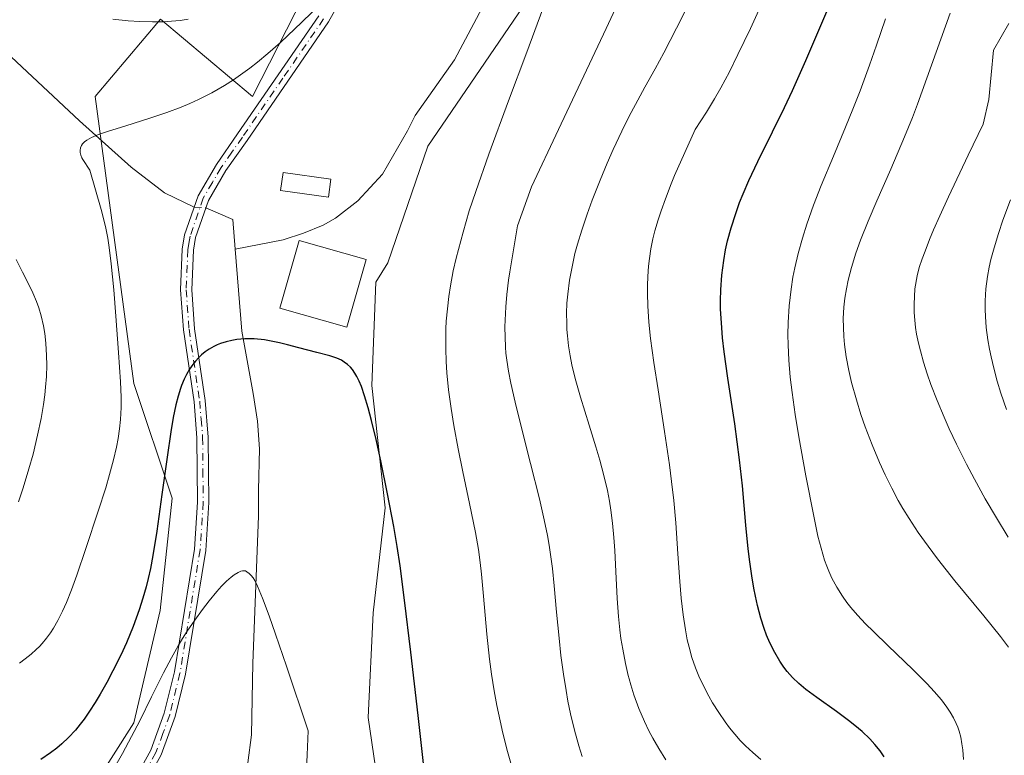
# Model space of a CAD drawing. Units: metres. Extents: x 638657 to 642125, y 4704354 to 4706734.
# Drawn here: x 640979 to 641152, y 4705304 to 4705433 of the extents above; entities that cross this region are included whole.
import ezdxf

# ---------------------------------------------------------------- set-up
doc = ezdxf.new("R2010")
doc.units = ezdxf.units.M
doc.header["$MEASUREMENT"] = 0
doc.linetypes.add('DGN Style 4', pattern=[2.6384748266838614, 1.318413404963828, -0.6592067024819142, 0.001648016756204785, -0.6592067024819142])
for name, color, linetype, lineweight in [('Arbolado forestal CxS', 92, 'Continuous', 0), ('Camino Cxs', 7, 'Continuous', 0), ('Camino eje', 30, 'DGN Style 4', 13), ('Corriente natural lineal', 142, 'Continuous', 13), ('Corriente natural lineal oculto', 9, 'DGN Style 4', 13), ('Cultivos herbáceos CxS', 92, 'Continuous', 0), ('Curva de nivel maestra', 30, 'Continuous', 30), ('Curva de nivel normal', 30, 'Continuous', 0), ('Depósito genérico Cxs', 203, 'Continuous', 0), ('Edificación Cxs', 1, 'Continuous', 13)]:
    doc.layers.add(name, color=color, linetype=linetype, lineweight=lineweight)

# ---------------------------------------------------------------- blocks, each defined once
blk = doc.blocks.new('*U6')
at = {"layer": 'Cultivos herbáceos CxS', "color": 92, "linetype": 'Continuous', "lineweight": 0}
for points in [[(641121.0290999999, 4705514.4123, 785.8564999999944), (641050.6249000002, 4705411.0931, 776.8494000000064), (641043.5654999996, 4705390.5733, 775.9033999999957), (641041.4373000005, 4705387.166099999, 775.9570999999996), (641040.7440999999, 4705368.929099999, 775.4094999999944), (641043.1206999999, 4705347.3759, 774.6334000000061), (641040.9824000001, 4705328.8989, 773.479800000001), (641040.1151000002, 4705310.449899999, 772.0013000000035), (641042.3529000003, 4705295.2489, 772.2069999999949)], [(640981.6333, 4705282.444700001, 769.7955999999978), (640998.8339000001, 4705309.521700001, 772.449099999998), (641003.4841, 4705329.326500001, 773.8359999999958), (641005.5944999997, 4705349.0747, 774.8899999999995), (640998.8698000005, 4705369.2817, 779.8757000000041), (640992.0494999997, 4705419.879100001, 781.4260000000068), (641003.5427000001, 4705433.505899999, 786.3858000000037), (641019.7188999997, 4705419.878699999, 780.4548999999971), (641042.2795000002, 4705464.165300001, 784.5102000000044)]]:
    blk.add_polyline3d(points, dxfattribs=at)

msp = doc.modelspace()

# ---------------------------------------------------------------- linework, layer by layer
at = {"layer": 'Arbolado forestal CxS', "color": 92, "linetype": 'Continuous', "lineweight": 0}
for points in [[(641042.3529000003, 4705295.2489, 772.2069999999949), (641040.1151000002, 4705310.449899999, 772.0013000000035), (641040.9824000001, 4705328.8989, 773.479800000001), (641043.1206999999, 4705347.3759, 774.6334000000061), (641040.7440999999, 4705368.929099999, 775.4094999999944), (641041.4373000005, 4705387.166099999, 775.9570999999996), (641043.5654999996, 4705390.5733, 775.9033999999957), (641050.6249000002, 4705411.0931, 776.8494000000064), (641121.0290999999, 4705514.4123, 785.8564999999944)], [(641042.3529000003, 4705295.2489, 772.2069999999949), (641040.1151000002, 4705310.449899999, 772.0013000000035), (641040.9824000001, 4705328.8989, 773.479800000001), (641043.1206999999, 4705347.3759, 774.6334000000061), (641040.7440999999, 4705368.929099999, 775.4094999999944), (641041.4373000005, 4705387.166099999, 775.9570999999996), (641043.5654999996, 4705390.5733, 775.9033999999957), (641050.6249000002, 4705411.0931, 776.8494000000064), (641121.0290999999, 4705514.4123, 785.8564999999944)], [(641042.2795000002, 4705464.165300001, 784.5102000000044), (641019.7188999997, 4705419.878699999, 780.4548999999971), (641003.5427000001, 4705433.505899999, 786.3858000000037), (640992.0494999997, 4705419.879100001, 781.4260000000068), (640998.8698000005, 4705369.2817, 779.8757000000041), (641005.5944999997, 4705349.0747, 774.8899999999995), (641003.4841, 4705329.326500001, 773.8359999999958), (640998.8339000001, 4705309.521700001, 772.449099999998), (640981.6333, 4705282.444700001, 769.7955999999978)], [(641042.2795000002, 4705464.165300001, 784.5102000000044), (641019.7188999997, 4705419.878699999, 780.4548999999971), (641003.5427000001, 4705433.505899999, 786.3858000000037), (640992.0494999997, 4705419.879100001, 781.4260000000068), (640998.8698000005, 4705369.2817, 779.8757000000041), (641005.5944999997, 4705349.0747, 774.8899999999995), (641003.4841, 4705329.326500001, 773.8359999999958), (640998.8339000001, 4705309.521700001, 772.449099999998), (640981.6333, 4705282.444700001, 769.7955999999978)]]:
    msp.add_polyline3d(points, dxfattribs=at)
at = {"layer": 'Camino Cxs', "color": 7, "linetype": 'Continuous', "lineweight": 0}
for points in [[(641047.9001000002, 4705459.5001, 782.3793000000006), (641033.1201, 4705433.0101, 782.4934999999969), (641018.7801000001, 4705412.120100001, 778.7339000000065), (641015.0601000005, 4705406.800100001, 778.3102999999975), (641011.9801000003, 4705401.550100001, 777.3537999999971), (641009.7301000003, 4705395.0001, 776.710699999996), (641009.3701, 4705392.770099999, 776.5304999999935), (641009.0701000001, 4705385.8301, 776.1049000000058), (641009.5601000005, 4705378.960100001, 775.8046999999933), (641011.4401000004, 4705366.3201, 775.2780000000057), (641011.9600999998, 4705359.840100001, 773.8445999999968), (641012.0601000005, 4705348.340100001, 773.178700000004), (641011.5100999996, 4705339.880100001, 772.9976000000024), (641007.9600999998, 4705318.0801, 772.7473000000027), (641006.1201, 4705310.620100001, 770.5862000000053), (641003.6501000002, 4705303.860099999, 770.668399999995), (640997.8101000005, 4705293.200099999, 769.3402999999962)], [(641047.9001000002, 4705459.5001, 782.3793000000006), (641033.1201, 4705433.0101, 782.4934999999969), (641018.7801000001, 4705412.120100001, 778.7339000000065), (641015.0601000005, 4705406.800100001, 778.3102999999975), (641011.9801000003, 4705401.550100001, 777.3537999999971), (641009.7301000003, 4705395.0001, 776.710699999996), (641009.3701, 4705392.770099999, 776.5304999999935), (641009.0701000001, 4705385.8301, 776.1049000000058), (641009.5601000005, 4705378.960100001, 775.8046999999933), (641011.4401000004, 4705366.3201, 775.2780000000057), (641011.9600999998, 4705359.840100001, 773.8445999999968), (641012.0601000005, 4705348.340100001, 773.178700000004), (641011.5100999996, 4705339.880100001, 772.9976000000024), (641007.9600999998, 4705318.0801, 772.7473000000027), (641006.1201, 4705310.620100001, 770.5862000000053), (641003.6501000002, 4705303.860099999, 770.668399999995), (640997.8101000005, 4705293.200099999, 769.3402999999962)], [(640996.1001000004, 4705294.2301, 771.8757999999943), (641001.8201000001, 4705304.690099999, 772.235799999995), (641004.2100999998, 4705311.210100001, 772.5720000000001), (641006.0000999998, 4705318.4801, 774.879700000005), (641009.5201000003, 4705340.100099999, 775.4333000000044), (641010.0601000005, 4705348.390100001, 775.320200000002), (641009.9700999996, 4705359.7501, 775.7088999999978), (641009.4501, 4705366.090100001, 777.6141999999965), (641007.5701000001, 4705378.7401, 776.280899999998), (641007.0701000001, 4705385.800100001, 776.6490999999951), (641007.3800999997, 4705392.970100001, 776.708700000003), (641007.7801000001, 4705395.4901, 776.8445000000065), (641010.1501000002, 4705402.390100001, 777.5528000000049), (641013.3800999997, 4705407.880100001, 778.9670999999945), (641017.1300999997, 4705413.2601, 779.2146999999969), (641031.4200999998, 4705434.0701, 784.5160000000033)], [(640996.1001000004, 4705294.2301, 771.8757999999943), (641001.8201000001, 4705304.690099999, 772.235799999995), (641004.2100999998, 4705311.210100001, 772.5720000000001), (641006.0000999998, 4705318.4801, 774.879700000005), (641009.5201000003, 4705340.100099999, 775.4333000000044), (641010.0601000005, 4705348.390100001, 775.320200000002), (641009.9700999996, 4705359.7501, 775.7088999999978), (641009.4501, 4705366.090100001, 777.6141999999965), (641007.5701000001, 4705378.7401, 776.280899999998), (641007.0701000001, 4705385.800100001, 776.6490999999951), (641007.3800999997, 4705392.970100001, 776.708700000003), (641007.7801000001, 4705395.4901, 776.8445000000065), (641010.1501000002, 4705402.390100001, 777.5528000000049), (641013.3800999997, 4705407.880100001, 778.9670999999945), (641017.1300999997, 4705413.2601, 779.2146999999969), (641031.4200999998, 4705434.0701, 784.5160000000033)]]:
    msp.add_polyline3d(points, dxfattribs=at)
at = {"layer": 'Camino eje', "color": 30, "linetype": 'DGN Style 4', "lineweight": 13}
msp.add_polyline3d([(641032.2701000003, 4705433.540100001, 783.3628000000026), (641025.1001000004, 4705423.095100001, 782.4263999999966), (641017.9550999999, 4705412.690099999, 778.8426000000036), (641016.0950999996, 4705410.030099999, 778.885500000004), (641014.2200999996, 4705407.340100001, 778.6012999999948), (641012.6801000005, 4705404.715100001, 778.1055000000051), (641011.0651000004, 4705401.970100001, 777.4516000000004), (641008.7550999997, 4705395.245100001, 776.7792000000045), (641008.5551000005, 4705393.985099999, 776.6839000000036), (641008.3750999998, 4705392.870100001, 776.6025999999983), (641008.0701000001, 4705385.815099999, 776.2369999999937), (641008.5651000004, 4705378.850099999, 776.0408000000026), (641010.4451000001, 4705366.2051, 776.4516000000004), (641010.7050999999, 4705363.0351, 775.5246999999946), (641010.9650999998, 4705359.795100001, 774.7780000000057), (641011.0151000004, 4705354.045100001, 774.0773000000045), (641011.0601000005, 4705348.3651, 774.2502999999998), (641010.5151000004, 4705339.9901, 774.210699999996), (641006.9801000003, 4705318.280099999, 773.7356000000001), (641005.1651, 4705310.915100001, 771.5576000000001), (641003.9700999996, 4705307.655099999, 771.4122000000062), (641002.7351000002, 4705304.2751, 771.280899999998), (640999.8151000004, 4705298.9451, 771.8061000000016)], dxfattribs=at)
at = {"layer": 'Corriente natural lineal', "color": 142, "linetype": 'Continuous', "lineweight": 13, "extrusion": (0.0909029725544284, -0.1165565893905207, 0.9890152734161483), "elevation": -489406.8060654579, "flags": 128}
msp.add_lwpolyline([(3399212.287205373, 3279866.528632044), (3399214.80526092, 3279861.974239891), (3399211.865671224, 3279857.522003593)], dxfattribs=at)
at = {"layer": 'Corriente natural lineal', "color": 142, "linetype": 'Continuous', "lineweight": 13}
for points in [[(641130.0601000005, 4705555.0101, 789.3325000000042), (641130.1401000004, 4705552.190099999, 789.1744999999937), (641129.6601, 4705549.7301, 788.9804000000004), (641127.3501000004, 4705542.940099999, 788.2473000000027), (641125.4401000004, 4705538.3301, 787.5929000000033), (641106.4600999998, 4705503.8101, 784.2443000000059), (641104.5201000003, 4705500.8301, 783.9511000000057), (641101.3901000004, 4705496.970100001, 783.5032000000066), (641094.5800999999, 4705489.670100001, 782.553), (641091.6300999997, 4705486.7601, 782.1705999999978), (641070.2801000001, 4705448.5701, 779.4986000000063), (641068.8400999998, 4705446.540100001, 779.3280999999988), (641062.1101000002, 4705439.1601, 778.5276000000014), (641055.3300999999, 4705426.3101, 777.6125000000029), (641048.4101, 4705416.540100001, 777.1962999999961), (641047.0500999996, 4705413.840100001, 777.0265000000073), (641042.6201, 4705406.1601, 776.0748000000021), (641038.3101000005, 4705401.5001, 775.8834000000061), (641034.3800999997, 4705398.4301, 775.7302999999956), (641032.2100999998, 4705397.210100001, 775.6870999999956), (641028.7200999996, 4705395.800100001, 775.6944999999978), (641025.1700999998, 4705394.610099999, 775.6875), (641016.6700999998, 4705392.940099999, 775.9496000000072)], [(640858.6901000004, 4705540.9901, 810.9002000000038), (640865.3800999997, 4705537.870100001, 810.0714000000008), (640877.3400999998, 4705533.860099999, 808.046100000007), (640881.7600999996, 4705531.6801, 806.9869999999937), (640883.7801000001, 4705530.290100001, 806.433999999994), (640886.2901, 4705527.950099999, 805.5368000000017), (640889.2701000003, 4705524.030099999, 804.4257000000072), (640896.2500999998, 4705511.0101, 801.5801999999967), (640898.9901000002, 4705506.950099999, 800.922900000005), (640910.7200999996, 4705492.120100001, 797.5803000000016), (640917.3201000001, 4705484.7501, 796.3573999999935), (640923.2901, 4705479.050100001, 795.2762999999978), (640939.9801000003, 4705464.440099999, 791.3331999999937), (640975.4401000004, 4705428.550100001, 783.3298999999971), (640989.2801000001, 4705415.5801, 780.5969999999944), (640998.3901000004, 4705407.4001, 778.9780999999931), (641004.2801000001, 4705402.880100001, 778.129700000005), (641009.4594000002, 4705400.3792, 777.4171000000061)], [(641016.6700999998, 4705392.940099999, 775.9496000000072), (641017.8501000004, 4705378.520099999, 775.0543000000035), (641019.8800999997, 4705367.5701, 774.1045000000014), (641020.6101000002, 4705362.6801, 773.2244999999967), (641020.9600999998, 4705357.790100001, 772.3787000000011), (641020.8300999999, 4705350.5101, 771.6429000000062), (641020.8101000005, 4705345.9101, 771.1989000000032), (641019.7801000001, 4705320.050100001, 769.1373000000021), (641019.5601000005, 4705307.4301, 768.3754000000046), (641018.9101, 4705302.4801, 768.0988000000071)]]:
    msp.add_polyline3d(points, dxfattribs=at)
at = {"layer": 'Corriente natural lineal oculto', "color": 9, "linetype": 'DGN Style 4', "lineweight": 13, "extrusion": (0.06544170636377669, -0.004937442033736012, 0.9978441785841919), "elevation": 19491.85232820541, "flags": 128}
msp.add_lwpolyline([(4740290.573312588, -284520.3125433734), (4740290.573312587, -284522.3878864972)], dxfattribs=at)
at = {"layer": 'Cultivos herbáceos CxS', "color": 92, "linetype": 'Continuous', "lineweight": 0}
for points in [[(641042.3529000003, 4705295.2489, 772.2069999999949), (641040.1151000002, 4705310.449899999, 772.0013000000035), (641040.9824000001, 4705328.8989, 773.479800000001), (641043.1206999999, 4705347.3759, 774.6334000000061), (641040.7440999999, 4705368.929099999, 775.4094999999944), (641041.4373000005, 4705387.166099999, 775.9570999999996), (641043.5654999996, 4705390.5733, 775.9033999999957), (641050.6249000002, 4705411.0931, 776.8494000000064), (641121.0290999999, 4705514.4123, 785.8564999999944)], [(641042.2795000002, 4705464.165300001, 784.5102000000044), (641019.7188999997, 4705419.878699999, 780.4548999999971), (641003.5427000001, 4705433.505899999, 786.3858000000037), (640992.0494999997, 4705419.879100001, 781.4260000000068), (640998.8698000005, 4705369.2817, 779.8757000000041), (641005.5944999997, 4705349.0747, 774.8899999999995), (641003.4841, 4705329.326500001, 773.8359999999958), (640998.8339000001, 4705309.521700001, 772.449099999998), (640981.6333, 4705282.444700001, 769.7955999999978)]]:
    msp.add_polyline3d(points, dxfattribs=at)
at = {"layer": 'Curva de nivel maestra', "color": 30, "linetype": 'Continuous', "lineweight": 30, "flags": 128}
for points, elevation in [([(641130.9600000001, 4705303.540100001), (641130.2400000002, 4705304.600099999), (641129.3399999999, 4705305.7301), (641128.4500000002, 4705306.690099999), (641127.0599999997, 4705307.9901), (641125.79, 4705309.0801), (641124.6600000003, 4705309.960100001), (641122.54, 4705311.520099999), (641119.0800000001, 4705314.0001), (641117.1699999999, 4705315.420100001), (641116.7300000006, 4705315.770099999), (641115.9600000001, 4705316.450099999), (641114.8399999999, 4705317.530099999), (641113.8899999997, 4705318.5701), (641113.29, 4705319.3301), (641112.5899999999, 4705320.360099999), (641111.6900000004, 4705321.9001), (641110.8399999999, 4705323.610099999), (641110.2699999996, 4705324.950099999), (641109.8399999999, 4705326.120100001), (641109.2599999999, 4705327.9901), (641108.6699999999, 4705330.170100001), (641108.2800000003, 4705331.850099999), (641108, 4705333.270099999), (641107.6399999997, 4705335.440099999), (641107.2999999998, 4705337.9001), (641107.0300000003, 4705340.1501), (641106.6299999999, 4705344.360099999), (641105.9900000002, 4705351.300100001), (641105.5, 4705355.860099999), (641104.6500000004, 4705362.1801), (641103.4500000002, 4705370.270099999), (641102.7999999998, 4705374.880100001), (641102.5199999996, 4705377.340100001), (641102.29, 4705380.020099999), (641102.1699999999, 4705382.370100001), (641102.1500000004, 4705383.9101), (641102.2000000002, 4705385.800100001), (641102.3899999997, 4705388.390100001), (641102.7199999997, 4705390.9901), (641103.0499999998, 4705392.870100001), (641103.3899999997, 4705394.4101), (641104.0099999999, 4705396.710100001), (641104.8200000003, 4705399.280099999), (641105.5, 4705401.190099999), (641106.1200000001, 4705402.7401), (641107.1299999999, 4705405.090100001), (641108.7000000002, 4705408.4101), (641111.2699999996, 4705413.610099999), (641113.4199999999, 4705417.940099999), (641114.8200000003, 4705420.9001), (641117.1600000003, 4705426.190099999), (641121.7599999999, 4705436.9801)], 800.0000000000001), ([(641050.2100000001, 4705299.1601), (641048.8899999997, 4705310.8201), (641047.6200000001, 4705321.970100001), (641046.5300000003, 4705331.1601), (641045.7400000002, 4705337.1601), (641045.2100000001, 4705340.600099999), (641044.5999999996, 4705344.120100001), (641043.5199999996, 4705349.840100001), (641042.3399999999, 4705355.670100001), (641041.5, 4705359.450099999), (641040.7100000001, 4705362.8101), (641040.1299999999, 4705365.0001), (641039.4900000002, 4705367.110099999), (641038.9100000003, 4705368.770099999), (641038.5199999996, 4705369.710100001), (641038.0999999996, 4705370.550100001), (641037.7699999996, 4705371.120100001), (641037.3399999999, 4705371.7501), (641036.9800000006, 4705372.1801), (641036.4699999997, 4705372.6601), (641035.9100000003, 4705373.090100001), (641035.4000000004, 4705373.390100001), (641034.5800000001, 4705373.7501), (641033.3799999999, 4705374.1501), (641031.0800000001, 4705374.770099999), (641027.9199999999, 4705375.610099999), (641025.9199999999, 4705376.130100001), (641024.4900000002, 4705376.470100001), (641021.8399999999, 4705377.0001), (641020.0300000003, 4705377.1501), (641018.4000000004, 4705377.1601), (641017.0099999999, 4705377.040100001), (641016.0899999999, 4705376.9001), (641015.0800000001, 4705376.6501), (641014.1100000005, 4705376.3301), (641013.5099999999, 4705376.100099999), (641012.9299999997, 4705375.8101), (641012.1200000001, 4705375.340100001), (641011.4299999997, 4705374.880100001), (641010.7800000003, 4705374.350099999), (641010.29, 4705373.890100001), (641009.6799999997, 4705373.2301), (641009.2199999997, 4705372.6601), (641008.6500000004, 4705371.8201), (641008.1200000001, 4705370.9001), (641007.7000000002, 4705370.040100001), (641007.25, 4705368.960100001), (641007.0599999997, 4705368.4301), (641006.6399999997, 4705367.0801), (641006.25, 4705365.550100001), (641005.7800000003, 4705363.300100001), (641005.3499999996, 4705360.780099999), (641004.7000000002, 4705356.350099999), (641003.7999999998, 4705349.7601), (641002.9000000004, 4705343.280099999), (641002.2199999997, 4705339.0101), (641001.7800000003, 4705336.710100001), (641001.3899999997, 4705334.950099999), (641001.0199999996, 4705333.470100001), (641000.4600000001, 4705331.470100001), (640999.8099999997, 4705329.450099999), (640998.7300000006, 4705326.520099999), (640997.54, 4705323.610099999), (640996.5599999997, 4705321.460100001), (640995.1799999997, 4705318.690099999), (640994.0700000003, 4705316.600099999), (640992.9100000003, 4705314.5601), (640992.0499999998, 4705313.120100001), (640991.0300000003, 4705311.550100001), (640990.0800000001, 4705310.1801), (640989.4199999999, 4705309.300100001), (640988.5700000003, 4705308.2601), (640987.3399999999, 4705306.9301), (640986.1600000003, 4705305.800100001), (640985.3099999997, 4705305.0801), (640984.1699999999, 4705304.2301), (640982.4500000002, 4705303.090100001)], 775)]:
    msp.add_lwpolyline(points, dxfattribs=dict(at, elevation=elevation))
at = {"layer": 'Curva de nivel normal', "color": 30, "linetype": 'Continuous', "lineweight": 0, "flags": 128}
for points, elevation in [([(641077.8099999997, 4705303.590100001), (641077.2100000001, 4705305.4801), (641076.4500000002, 4705308.220100001), (641075.75, 4705311.130100001), (641075.29, 4705313.3301), (641074.9500000002, 4705315.200099999), (641074.5, 4705318.090100001), (641074.0599999997, 4705321.4001), (641073.7199999997, 4705324.460100001), (641073.2800000003, 4705329.030099999), (641072.8700000001, 4705333.6601), (641072.5499999998, 4705336.700099999), (641072.2199999997, 4705339.170100001), (641071.9699999997, 4705340.800100001), (641071.6600000003, 4705342.5001), (641071.0999999996, 4705345.2601), (641070.25, 4705348.9801), (641068.7000000002, 4705355.190099999), (641067.0199999996, 4705361.7401), (641065.9800000006, 4705366.0001), (641065.2400000002, 4705369.340100001), (641064.8300000001, 4705371.4901), (641064.5199999996, 4705373.390100001), (641064.3700000001, 4705374.630100001), (641064.2699999996, 4705375.700099999), (641064.1500000004, 4705379.270099999), (641064.3200000003, 4705382.790100001), (641064.5300000003, 4705384.960100001), (641064.8300000001, 4705387.5101), (641065.0300000003, 4705388.960100001), (641066.3799999999, 4705397.0801), (641068.8399999999, 4705403.940099999), (641073.6200000001, 4705414.0701), (641081.9900000002, 4705431.850099999), (641088.4800000006, 4705445.780099999)], 785), ([(641033.6900000004, 4705438.120100001), (641028.4199999999, 4705432.960100001), (641024.6600000003, 4705429.380100001), (641022.4600000001, 4705427.420100001), (641020.6299999999, 4705425.890100001), (641019.2800000003, 4705424.840100001), (641017.6600000003, 4705423.6601), (641016.4199999999, 4705422.8101), (641014.8300000001, 4705421.800100001), (641012.5599999997, 4705420.5001), (641010.25, 4705419.3101), (641008.7400000002, 4705418.610099999), (641007.1699999999, 4705417.960100001), (641004.6799999997, 4705417.030099999), (641001.6500000004, 4705416.020099999), (640997.4699999997, 4705414.720100001), (640994.2300000006, 4705413.720100001), (640992.6500000004, 4705413.1801), (640991.4000000004, 4705412.6601), (640990.5599999997, 4705412.200099999), (640990.1399999997, 4705411.880100001), (640989.8200000003, 4705411.530099999), (640989.6399999997, 4705411.2401), (640989.4900000002, 4705410.800100001), (640989.4199999999, 4705410.340100001), (640989.4299999997, 4705409.9901), (640989.54, 4705409.530099999), (640989.7199999997, 4705409.050100001), (640989.8700000001, 4705408.7401), (640991.0999999996, 4705406.9001), (640993.1100000005, 4705399.970100001), (640993.8399999999, 4705396.940099999), (640994.2599999999, 4705394.880100001), (640994.5099999999, 4705393.270099999), (640994.8600000005, 4705390.4001), (640995.3200000003, 4705385.780099999), (640995.7000000002, 4705381.140100001), (640996.1699999999, 4705374.7601), (640996.5, 4705369.5701), (640996.6200000001, 4705366.9001), (640996.6200000001, 4705365.090100001), (640996.5899999999, 4705364.0001), (640996.5099999999, 4705362.940099999), (640996.3300000001, 4705361.290100001), (640996.0800000001, 4705359.600099999), (640995.79, 4705358.110099999), (640995.2599999999, 4705355.840100001), (640994.5800000001, 4705353.280099999), (640993.9000000004, 4705350.940099999), (640992.5999999996, 4705346.840100001), (640990.4299999997, 4705340.2401), (640988.8200000003, 4705335.550100001), (640987.8700000001, 4705332.970100001), (640986.9699999997, 4705330.700099999), (640986.2999999998, 4705329.170100001), (640985.5, 4705327.5801), (640984.7199999997, 4705326.210100001), (640984.1600000003, 4705325.350099999), (640983.4600000001, 4705324.4101), (640982.7300000006, 4705323.520099999), (640982.2300000006, 4705322.970100001), (640981.6799999997, 4705322.440099999), (640980.75, 4705321.610099999), (640979.7199999997, 4705320.790100001), (640978.7000000002, 4705320.0601)], 780), ([(641092.5, 4705303.0001), (641091.2699999996, 4705304.9801), (641090.2100000001, 4705306.8301), (641089.54, 4705308.100099999), (641088.7699999996, 4705309.7301), (641087.79, 4705312.050100001), (641086.9100000003, 4705314.440099999), (641086.3499999996, 4705316.220100001), (641086.04, 4705317.290100001), (641085.8799999999, 4705317.890100001), (641085.4100000003, 4705319.950099999), (641084.9199999999, 4705322.4801), (641084.6200000001, 4705324.380100001), (641084.4199999999, 4705325.9301), (641084.1900000004, 4705328.2501), (641083.9600000001, 4705331.440099999), (641083.7199999997, 4705336.210100001), (641083.5300000003, 4705339.880100001), (641083.3799999999, 4705342.1601), (641083.1399999997, 4705344.710100001), (641082.8399999999, 4705347.0101), (641082.5999999996, 4705348.5601), (641082.2300000006, 4705350.470100001), (641081.6200000001, 4705353.110099999), (641080.9199999999, 4705355.780099999), (641080.2100000001, 4705358.1601), (641079.0199999996, 4705361.970100001), (641077.4800000006, 4705366.9101), (641076.5499999998, 4705370.200099999), (641075.9900000002, 4705372.590100001), (641075.6799999997, 4705374.170100001), (641075.4000000004, 4705375.960100001), (641075.2000000002, 4705377.700099999), (641075.0999999996, 4705378.8101), (641075.0599999997, 4705379.920100001), (641075.0499999998, 4705381.670100001), (641075.1100000005, 4705383.470100001), (641075.25, 4705385.0701), (641075.5700000003, 4705387.4801), (641076.0599999997, 4705390.170100001), (641076.5199999996, 4705392.1801), (641076.9600000001, 4705393.8301), (641077.7199999997, 4705396.3201), (641078.6399999997, 4705399.110099999), (641079.5599999997, 4705401.630100001), (641080.9500000002, 4705405.140100001), (641082.1799999997, 4705408.110099999), (641083.2599999999, 4705410.5101), (641084.7699999996, 4705413.7401), (641086.0599999997, 4705416.370100001), (641087.1500000004, 4705418.450099999), (641088.8099999997, 4705421.4901), (641090.6299999999, 4705424.7401), (641092.1500000004, 4705427.550100001), (641094.4000000004, 4705431.920100001), (641097.0700000003, 4705437.3201)], 790), ([(641109.25, 4705303.090100001), (641107.8399999999, 4705304.290100001), (641106.5300000003, 4705305.5001), (641105.6299999999, 4705306.420100001), (641104.6600000003, 4705307.520099999), (641103.7300000006, 4705308.6601), (641102.9400000004, 4705309.710100001), (641101.8300000001, 4705311.340100001), (641100.7599999999, 4705313.030099999), (641100.0599999997, 4705314.2501), (641099.25, 4705315.8101), (641098.3499999996, 4705317.7401), (641097.75, 4705319.2401), (641097.1200000001, 4705321.0601), (641096.6100000005, 4705322.840100001), (641096.2999999998, 4705324.140100001), (641095.9600000001, 4705325.880100001), (641095.5700000003, 4705328.530099999), (641095.2400000002, 4705331.470100001), (641095, 4705334.4001), (641094.6600000003, 4705339.280099999), (641094.25, 4705344.780099999), (641093.9000000004, 4705348.6801), (641093.54, 4705352.020099999), (641093.1600000003, 4705354.970100001), (641092.2999999998, 4705360.840100001), (641091.1399999997, 4705368.1801), (641090.4000000004, 4705373.030099999), (641089.8300000001, 4705377.2601), (641089.5300000003, 4705380.090100001), (641089.3399999999, 4705383.0001), (641089.2699999996, 4705385.170100001), (641089.2800000003, 4705386.540100001), (641089.3399999999, 4705388.170100001), (641089.4600000001, 4705389.9901), (641089.6200000001, 4705391.350099999), (641089.8799999999, 4705393.020099999), (641090.25, 4705394.780099999), (641090.6100000005, 4705396.190099999), (641091.1799999997, 4705398.130100001), (641091.6900000004, 4705399.720100001), (641092.4600000001, 4705401.850099999), (641093.4600000001, 4705404.450099999), (641094.0599999997, 4705405.920100001), (641097.6699999999, 4705414.0701), (641099.6699999999, 4705417.130100001), (641101.0800000001, 4705419.460100001), (641102.1900000004, 4705421.4101), (641103.7000000002, 4705424.2301), (641105.2199999997, 4705427.2401), (641107.4100000003, 4705431.8301), (641109.79, 4705437.0601)], 795), ([(641065.8799999999, 4705300.1601), (641064.6699999999, 4705304.450099999), (641063.8399999999, 4705307.720100001), (641063.3399999999, 4705309.890100001), (641062.7800000003, 4705312.590100001), (641062.2999999998, 4705315.170100001), (641061.8399999999, 4705318.100099999), (641061.4800000006, 4705320.7401), (641061.0199999996, 4705325.170100001), (641060.4400000004, 4705331.850099999), (641060.0800000001, 4705335.700099999), (641059.8399999999, 4705337.7501), (641059.5199999996, 4705340.0701), (641058.9900000002, 4705343.0801), (641057.9699999997, 4705348.1601), (641056.7800000003, 4705353.770099999), (641055.9500000002, 4705357.8201), (641055.1799999997, 4705361.9001), (641054.7000000002, 4705364.870100001), (641054.2699999996, 4705368.210100001), (641053.9699999997, 4705371.210100001), (641053.8399999999, 4705373.190099999), (641053.7699999996, 4705375.4301), (641053.7599999999, 4705377.5801), (641053.7999999998, 4705378.950099999), (641053.8700000001, 4705380.3101), (641054.0599999997, 4705382.4301), (641054.3099999997, 4705384.610099999), (641054.6100000005, 4705386.530099999), (641055.0999999996, 4705389.170100001), (641055.5999999996, 4705391.390100001), (641056.8099999997, 4705395.950099999), (641057.9199999999, 4705399.710100001), (641059.0499999998, 4705403.100099999), (641061.3700000001, 4705409.710100001), (641064.7999999998, 4705419.0801), (641068.0300000003, 4705427.700099999), (641070.8600000005, 4705435.3101)], 780), ([(641152.8300000001, 4705322.880100001), (641151.4199999999, 4705324.7501), (641148.5099999999, 4705328.350099999), (641143.4299999997, 4705334.540100001), (641140.3300000001, 4705338.440099999), (641138.7000000002, 4705340.620100001), (641136.9600000001, 4705343.0801), (641135.3499999996, 4705345.520099999), (641134.2599999999, 4705347.290100001), (641133.4400000004, 4705348.710100001), (641132.29, 4705350.850099999), (641131.1100000005, 4705353.220100001), (641130.1299999999, 4705355.360099999), (641128.8300000001, 4705358.5101), (641127.6200000001, 4705361.6801), (641126.8700000001, 4705363.840100001), (641126.0700000003, 4705366.440099999), (641125.2300000006, 4705369.470100001), (641124.7199999997, 4705371.620100001), (641124.2800000003, 4705374.0101), (641123.9800000006, 4705376.1501), (641123.8499999996, 4705377.5701), (641123.7699999996, 4705379.190099999), (641123.7599999999, 4705380.7601), (641123.7999999998, 4705381.7601), (641123.8700000001, 4705382.770099999), (641124.0499999998, 4705384.360099999), (641124.2999999998, 4705386.0101), (641124.5999999996, 4705387.4801), (641125.1799999997, 4705389.710100001), (641125.9600000001, 4705392.2401), (641126.79, 4705394.5701), (641128.1299999999, 4705397.9001), (641129.6799999997, 4705401.5101), (641132.1200000001, 4705407.0701), (641134.5499999998, 4705412.7501), (641135.9500000002, 4705416.190099999), (641136.8499999996, 4705418.520099999), (641142.5999999996, 4705434.520099999)], 810.0000000000001), ([(641008.4100000003, 4705433.4801), (641006.9900000002, 4705433.270099999), (641005.5, 4705433.110099999), (641004.1699999999, 4705433.020099999), (641002.1500000004, 4705432.9901), (640999.8899999997, 4705433.050100001), (640997.8499999996, 4705433.190099999), (640995.1399999997, 4705433.4801)], 785), ([(641144.9100000003, 4705303.0801), (641144.7999999998, 4705304.780099999), (641144.6600000003, 4705305.850099999), (641144.4299999997, 4705307.0001), (641144.1399999997, 4705308.0801), (641143.9199999999, 4705308.7501), (641143.6500000004, 4705309.390100001), (641143.1699999999, 4705310.380100001), (641142.5999999996, 4705311.390100001), (641142.0199999996, 4705312.270099999), (641141.0300000003, 4705313.5801), (641139.79, 4705315.0601), (641138.5300000003, 4705316.420100001), (641136.0099999999, 4705318.920100001), (641131.6900000004, 4705323.0701), (641129.0599999997, 4705325.600099999), (641127.7000000002, 4705326.9901), (641126.2800000003, 4705328.5001), (641125.1100000005, 4705329.840100001), (641124.3899999997, 4705330.7401), (641123.5999999996, 4705331.850099999), (641122.6100000005, 4705333.4101), (641121.75, 4705335.020099999), (641121.1900000004, 4705336.2301), (641120.8399999999, 4705337.1501), (641120.4800000006, 4705338.190099999), (641119.2999999998, 4705342.420100001), (641118.5700000003, 4705345.9101), (641117.1699999999, 4705353.050100001), (641115.9100000003, 4705359.9101), (641115.2800000003, 4705363.870100001), (641114.7400000002, 4705367.690099999), (641114.4299999997, 4705370.420100001), (641114.1799999997, 4705373.4301), (641114.0499999998, 4705376.120100001), (641114.0199999996, 4705377.890100001), (641114.0700000003, 4705380.050100001), (641114.25, 4705383.0001), (641114.5700000003, 4705385.920100001), (641114.8899999997, 4705388.020099999), (641115.2199999997, 4705389.700099999), (641115.7999999998, 4705392.190099999), (641116.5599999997, 4705394.9301), (641117.3399999999, 4705397.370100001), (641118.54, 4705400.7301), (641119.8899999997, 4705404.210100001), (641122.0199999996, 4705409.350099999), (641124.1600000003, 4705414.440099999), (641125.4699999997, 4705417.6601), (641126.7100000001, 4705420.850099999), (641128.3799999999, 4705425.360099999), (641129.6100000005, 4705428.880100001), (641131.1799999997, 4705433.530099999)], 805.0000000000001), ([(641152.8099999997, 4705342.220100001), (641150.7100000001, 4705345.6501), (641148.7699999996, 4705348.960100001), (641146.8399999999, 4705352.440099999), (641145.4400000004, 4705355.090100001), (641143.6799999997, 4705358.600099999), (641142.4199999999, 4705361.290100001), (641141.5, 4705363.360099999), (641140.2999999998, 4705366.280099999), (641139.2000000002, 4705369.110099999), (641138.54, 4705370.9901), (641137.8799999999, 4705373.0601), (641137.3300000001, 4705375.050100001), (641137, 4705376.4301), (641136.6799999997, 4705378.0101), (641136.4900000002, 4705379.1801), (641136.3499999996, 4705380.4901), (641136.2699999996, 4705381.8301), (641136.2599999999, 4705383.270099999), (641136.3799999999, 4705386.0101), (641136.7699999996, 4705388.280099999), (641137.1500000004, 4705389.710100001), (641137.6500000004, 4705391.270099999), (641138.1500000004, 4705392.640100001), (641138.9400000004, 4705394.6501), (641139.6699999999, 4705396.4001), (641140.7400000002, 4705398.840100001), (641142.2699999996, 4705402.200099999), (641145.7199999997, 4705409.5101), (641148.3600000005, 4705414.9901), (641149.3700000001, 4705419.3101), (641150.1900000004, 4705428.020099999), (641152.9100000003, 4705432.700099999)], 815), ([(641152.5, 4705364.7401), (641151.5, 4705367.620100001), (641150.8600000005, 4705369.690099999), (641150.25, 4705371.9801), (641149.7699999996, 4705374.030099999), (641149.4900000002, 4705375.370100001), (641149.2199999997, 4705377.0001), (641148.9400000004, 4705379.170100001), (641148.7800000003, 4705381.0801), (641148.7300000006, 4705382.3301), (641148.7400000002, 4705383.880100001), (641148.8799999999, 4705386.0101), (641149.1500000004, 4705388.170100001), (641149.4400000004, 4705389.780099999), (641149.7400000002, 4705391.120100001), (641150.2999999998, 4705393.2301), (641151.0599999997, 4705395.700099999), (641151.8700000001, 4705398.0801), (641153.1900000004, 4705401.6501)], 820), ([(640978.1299999999, 4705391.1501), (640979.2400000002, 4705388.940099999), (640980.3700000001, 4705386.7401), (640981.0800000001, 4705385.2501), (640981.7100000001, 4705383.770099999), (640982.1200000001, 4705382.6501), (640982.5300000003, 4705381.2401), (640982.9400000004, 4705379.4801), (640983.1699999999, 4705378.140100001), (640983.3700000001, 4705376.390100001), (640983.5, 4705374.210100001), (640983.5199999996, 4705372.540100001), (640983.4500000002, 4705370.540100001), (640983.3099999997, 4705368.6501), (640983.1699999999, 4705367.3201), (640982.9299999997, 4705365.610099999), (640982.5199999996, 4705363.140100001), (640981.9199999999, 4705360.220100001), (640981.1100000005, 4705356.870100001), (640980.3899999997, 4705354.2501), (640979.3600000005, 4705350.9301), (640978.5300000003, 4705348.460100001)], 785), ([(641029.0800000001, 4705297.7601), (641029.3799999999, 4705303.890100001), (641029.5300000003, 4705308.090100001), (641025.7400000002, 4705319.520099999), (641023.8099999997, 4705325.170100001), (641022.6600000003, 4705328.4001), (641021.4900000002, 4705331.4801), (641020.6100000005, 4705333.600099999), (641020.1299999999, 4705334.5701), (641019.8499999996, 4705335.050100001), (641019.5099999999, 4705335.5001), (641019.1799999997, 4705335.8301), (641018.7699999996, 4705336.1501), (641018.5300000003, 4705336.280099999), (641018.25, 4705336.3301), (641017.9600000001, 4705336.3201), (641017.6900000004, 4705336.2401), (641017.2199999997, 4705336.020099999), (641016.54, 4705335.610099999), (641015.9600000001, 4705335.1801), (641015.1799999997, 4705334.470100001), (641014.2999999998, 4705333.5801), (641013.4900000002, 4705332.6601), (641012.0999999996, 4705330.9901), (641010.9500000002, 4705329.5101), (641009.5800000001, 4705327.620100001), (641008.2599999999, 4705325.670100001), (641007.4400000004, 4705324.390100001), (641006.6699999999, 4705323.0801), (641005.5, 4705320.9901), (641004.0999999996, 4705318.3101), (641001.9800000006, 4705314.090100001), (640999.8899999997, 4705309.890100001), (640998.4600000001, 4705307.120100001), (640996.8499999996, 4705304.1501), (640995.25, 4705301.370100001)], 770.0000000000001)]:
    msp.add_lwpolyline(points, dxfattribs=dict(at, elevation=elevation))
at = {"layer": 'Depósito genérico Cxs', "color": 203, "linetype": 'Continuous', "lineweight": 0}
msp.add_polyline3d([(641039.7401000002, 4705391.170100001, 776.3975000000065), (641036.3701, 4705379.2501, 776.9956999999995), (641024.5800999999, 4705382.5801, 776.0592000000034), (641027.9501, 4705394.5001, 778.6294999999955), (641039.7401000002, 4705391.170100001, 776.3975000000065)], dxfattribs=at)
msp.add_3dface([(641039.7401000002, 4705391.170100001, 778.6294999999955), (641036.3701, 4705379.2501, 778.6294999999955), (641024.5800999999, 4705382.5801, 778.6294999999955), (641027.9501, 4705394.5001, 778.6294999999955)], dxfattribs=at)
at = {"layer": 'Edificación Cxs', "color": 1, "linetype": 'Continuous', "lineweight": 13}
msp.add_polyline3d([(641033.5500999996, 4705405.290100001, 780.1542000000045), (641033.1001000004, 4705402.110099999, 779.913400000005), (641024.6901000004, 4705403.3301, 778.1012999999948), (641025.1300999997, 4705406.5001, 779.8684999999969), (641033.5500999996, 4705405.290100001, 780.1542000000045)], dxfattribs=at)
msp.add_3dface([(641033.5500999996, 4705405.290100001, 780.1542000000045), (641033.1001000004, 4705402.110099999, 780.1542000000045), (641024.6901000004, 4705403.3301, 780.1542000000045), (641025.1300999997, 4705406.5001, 780.1542000000045)], dxfattribs=at)

# ---------------------------------------------------------------- block references
at = {"layer": 'Cultivos herbáceos CxS', "color": 92, "linetype": 'Continuous', "lineweight": 0}
msp.add_blockref('*U6', (0, 0), dxfattribs=at)

doc.saveas('drawing.dxf')
